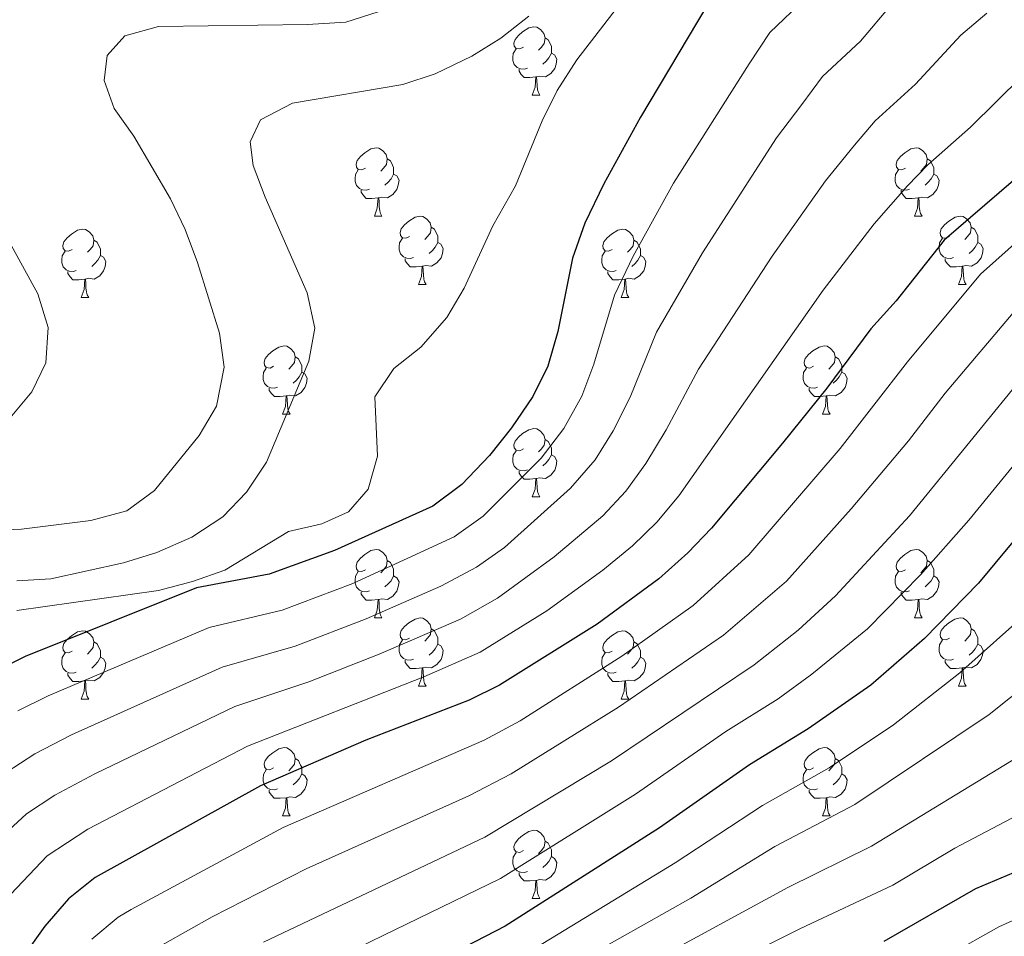
# Model space of a CAD drawing. Units: metres. Extents: x 602621 to 607122, y 4763509 to 4766547.
# Drawn here: x 604822 to 604966, y 4765322 to 4765456 of the extents above; entities that cross this region are included whole.
import ezdxf

# ---------------------------------------------------------------- set-up
doc = ezdxf.new("R2010")
doc.units = ezdxf.units.M
doc.header["$MEASUREMENT"] = 0
for name, color, linetype, lineweight in [('Nivel 36', 7, 'Continuous', 0), ('Nivel 4', 7, 'Continuous', 0), ('Nivel 5', 7, 'Continuous', 0), ('Nivel 61', 7, 'Continuous', 0), ('Nivel 63', 7, 'Continuous', 0)]:
    doc.layers.add(name, color=color, linetype=linetype, lineweight=lineweight)

msp = doc.modelspace()

# ---------------------------------------------------------------- linework, layer by layer
at = {"layer": 'Nivel 36', "color": 92, "linetype": 'Continuous', "lineweight": 0}
for p, q in [((604896.98, 4765445.03), (604898.1, 4765445.03)), ((604873.79, 4765427.26), (604874.91, 4765427.26)), ((604953.12, 4765427.26), (604954.24, 4765427.26)), ((604880.26, 4765417.23), (604881.39, 4765417.23)), ((604959.59, 4765417.23), (604960.72, 4765417.23)), ((604830.71, 4765415.32), (604831.83, 4765415.32)), ((604910.04, 4765415.32), (604911.16, 4765415.32)), ((604860.28, 4765398.18), (604861.41, 4765398.18)), ((604939.61, 4765398.18), (604940.74, 4765398.18)), ((604896.98, 4765386.04), (604898.1, 4765386.04)), ((604873.79, 4765368.27), (604874.91, 4765368.27)), ((604953.12, 4765368.27), (604954.24, 4765368.27)), ((604880.26, 4765358.24), (604881.39, 4765358.24)), ((604959.59, 4765358.24), (604960.71, 4765358.24)), ((604830.71, 4765356.33), (604831.83, 4765356.33)), ((604910.03, 4765356.33), (604911.16, 4765356.33)), ((604860.28, 4765339.19), (604861.41, 4765339.19)), ((604939.61, 4765339.19), (604940.74, 4765339.19)), ((604896.97, 4765327.05), (604898.1, 4765327.05))]:
    msp.add_line(p, q, dxfattribs=at)
at = {"layer": 'Nivel 36', "color": 92, "linetype": 'Continuous', "lineweight": 0, "flags": 128}
for points in [[(604895.68, 4765452.09), (604895.15, 4765451.83), (604894.62, 4765451.88), (604894.35, 4765452.25), (604894.3, 4765452.68), (604894.46, 4765453.2), (604894.94, 4765453.79), (604895.57, 4765454.32), (604896.47, 4765454.91), (604897.22, 4765455.07), (604897.64, 4765455.01), (604898.17, 4765454.7), (604898.7, 4765454.11), (604898.86, 4765453.47), (604898.75, 4765452.62), (604898.33, 4765452.09), (604897.91, 4765451.67)], [(604898.86, 4765453.47), (604899.34, 4765453.16), (604899.65, 4765452.52), (604899.81, 4765452.2), (604899.81, 4765451.62), (604899.81, 4765451.19), (604899.44, 4765450.5), (604899.02, 4765450.02), (604898.54, 4765449.6)], [(604896.26, 4765449.01), (604895.84, 4765448.85), (604895.25, 4765448.91), (604894.78, 4765449.12), (604894.35, 4765449.55), (604894.14, 4765450.13), (604894.14, 4765450.55), (604894.19, 4765451.14), (604894.62, 4765451.83)], [(604899.81, 4765451.19), (604900.27, 4765450.94), (604900.61, 4765450.33), (604900.5, 4765449.6), (604900.29, 4765448.96), (604899.71, 4765448.22), (604898.91, 4765447.74), (604898.06, 4765447.85), (604897.63, 4765447.72)], [(604897.52, 4765447.72), (604896.63, 4765447.63), (604895.79, 4765447.63), (604895.36, 4765448.06), (604895.04, 4765448.54), (604895.04, 4765448.85)], [(604896.98, 4765445.03), (604897.41, 4765446.19), (604897.52, 4765447.72), (604897.63, 4765447.72), (604897.67, 4765447.13), (604897.7, 4765446.45), (604897.77, 4765445.83), (604897.89, 4765445.43), (604898.1, 4765445.03)], [(604872.49, 4765434.32), (604871.96, 4765434.06), (604871.43, 4765434.11), (604871.16, 4765434.48), (604871.11, 4765434.91), (604871.27, 4765435.43), (604871.75, 4765436.02), (604872.38, 4765436.55), (604873.28, 4765437.14), (604874.03, 4765437.3), (604874.45, 4765437.24), (604874.98, 4765436.93), (604875.51, 4765436.34), (604875.67, 4765435.7), (604875.56, 4765434.85), (604875.14, 4765434.32), (604874.72, 4765433.9)], [(604951.82, 4765434.32), (604951.29, 4765434.06), (604950.76, 4765434.11), (604950.49, 4765434.48), (604950.44, 4765434.91), (604950.6, 4765435.43), (604951.08, 4765436.02), (604951.71, 4765436.55), (604952.61, 4765437.14), (604953.36, 4765437.3), (604953.78, 4765437.24), (604954.31, 4765436.93), (604954.84, 4765436.34), (604955, 4765435.7), (604954.89, 4765434.85), (604954.47, 4765434.32), (604954.05, 4765433.9)], [(604875.67, 4765435.7), (604876.15, 4765435.39), (604876.46, 4765434.75), (604876.62, 4765434.43), (604876.62, 4765433.85), (604876.62, 4765433.42), (604876.25, 4765432.73), (604875.83, 4765432.25), (604875.35, 4765431.83)], [(604955, 4765435.7), (604955.48, 4765435.39), (604955.79, 4765434.75), (604955.95, 4765434.43), (604955.95, 4765433.85), (604955.95, 4765433.42), (604955.58, 4765432.73), (604955.16, 4765432.25), (604954.68, 4765431.83)], [(604873.07, 4765431.24), (604872.65, 4765431.08), (604872.06, 4765431.14), (604871.59, 4765431.35), (604871.16, 4765431.78), (604870.95, 4765432.36), (604870.95, 4765432.78), (604871, 4765433.37), (604871.43, 4765434.06)], [(604952.4, 4765431.24), (604951.98, 4765431.08), (604951.39, 4765431.14), (604950.92, 4765431.35), (604950.49, 4765431.78), (604950.28, 4765432.36), (604950.28, 4765432.78), (604950.33, 4765433.37), (604950.76, 4765434.06)], [(604876.62, 4765433.42), (604877.08, 4765433.17), (604877.42, 4765432.56), (604877.31, 4765431.83), (604877.1, 4765431.19), (604876.52, 4765430.45), (604875.72, 4765429.97), (604874.87, 4765430.08), (604874.44, 4765429.95)], [(604955.95, 4765433.42), (604956.41, 4765433.17), (604956.75, 4765432.56), (604956.64, 4765431.83), (604956.43, 4765431.19), (604955.85, 4765430.45), (604955.05, 4765429.97), (604954.2, 4765430.08), (604953.77, 4765429.95)], [(604874.33, 4765429.95), (604873.44, 4765429.86), (604872.6, 4765429.86), (604872.17, 4765430.29), (604871.85, 4765430.77), (604871.85, 4765431.08)], [(604873.79, 4765427.26), (604874.22, 4765428.42), (604874.33, 4765429.95), (604874.44, 4765429.95), (604874.48, 4765429.36), (604874.51, 4765428.68), (604874.58, 4765428.06), (604874.7, 4765427.66), (604874.91, 4765427.26)], [(604953.66, 4765429.95), (604952.77, 4765429.86), (604951.93, 4765429.86), (604951.5, 4765430.29), (604951.18, 4765430.77), (604951.18, 4765431.08)], [(604953.12, 4765427.26), (604953.55, 4765428.42), (604953.66, 4765429.95), (604953.77, 4765429.95), (604953.81, 4765429.36), (604953.84, 4765428.68), (604953.91, 4765428.06), (604954.03, 4765427.66), (604954.24, 4765427.26)], [(604878.96, 4765424.29), (604878.43, 4765424.02), (604877.9, 4765424.08), (604877.64, 4765424.45), (604877.58, 4765424.87), (604877.74, 4765425.39), (604878.22, 4765425.99), (604878.86, 4765426.52), (604879.76, 4765427.1), (604880.5, 4765427.26), (604880.93, 4765427.21), (604881.46, 4765426.89), (604881.99, 4765426.31), (604882.15, 4765425.67), (604882.04, 4765424.82), (604881.61, 4765424.29), (604881.19, 4765423.86)], [(604958.29, 4765424.29), (604957.76, 4765424.02), (604957.23, 4765424.08), (604956.97, 4765424.45), (604956.91, 4765424.87), (604957.07, 4765425.39), (604957.55, 4765425.99), (604958.19, 4765426.52), (604959.09, 4765427.1), (604959.83, 4765427.26), (604960.26, 4765427.21), (604960.79, 4765426.89), (604961.32, 4765426.31), (604961.48, 4765425.67), (604961.37, 4765424.82), (604960.94, 4765424.29), (604960.52, 4765423.86)], [(604829.41, 4765422.38), (604828.88, 4765422.12), (604828.35, 4765422.17), (604828.08, 4765422.54), (604828.03, 4765422.97), (604828.19, 4765423.49), (604828.67, 4765424.08), (604829.3, 4765424.61), (604830.2, 4765425.2), (604830.95, 4765425.36), (604831.37, 4765425.3), (604831.9, 4765424.99), (604832.43, 4765424.4), (604832.59, 4765423.76), (604832.48, 4765422.91), (604832.06, 4765422.38), (604831.64, 4765421.96)], [(604882.15, 4765425.67), (604882.62, 4765425.35), (604882.94, 4765424.71), (604883.1, 4765424.39), (604883.1, 4765423.81), (604883.1, 4765423.39), (604882.73, 4765422.7), (604882.31, 4765422.22), (604881.83, 4765421.8)], [(604908.74, 4765422.38), (604908.2, 4765422.12), (604907.68, 4765422.17), (604907.41, 4765422.54), (604907.36, 4765422.97), (604907.52, 4765423.49), (604908, 4765424.08), (604908.63, 4765424.61), (604909.53, 4765425.2), (604910.28, 4765425.36), (604910.7, 4765425.3), (604911.23, 4765424.99), (604911.76, 4765424.4), (604911.92, 4765423.76), (604911.81, 4765422.91), (604911.38, 4765422.38), (604910.96, 4765421.96)], [(604961.48, 4765425.67), (604961.95, 4765425.35), (604962.27, 4765424.71), (604962.43, 4765424.39), (604962.43, 4765423.81), (604962.43, 4765423.39), (604962.06, 4765422.7), (604961.64, 4765422.22), (604961.16, 4765421.8)], [(604879.55, 4765421.21), (604879.12, 4765421.05), (604878.54, 4765421.11), (604878.06, 4765421.32), (604877.64, 4765421.74), (604877.42, 4765422.33), (604877.42, 4765422.75), (604877.48, 4765423.33), (604877.9, 4765424.02)], [(604958.88, 4765421.21), (604958.45, 4765421.05), (604957.87, 4765421.11), (604957.39, 4765421.32), (604956.97, 4765421.74), (604956.75, 4765422.33), (604956.75, 4765422.75), (604956.81, 4765423.33), (604957.23, 4765424.02)], [(604832.59, 4765423.76), (604833.07, 4765423.45), (604833.38, 4765422.81), (604833.54, 4765422.49), (604833.54, 4765421.91), (604833.54, 4765421.48), (604833.17, 4765420.79), (604832.75, 4765420.31), (604832.27, 4765419.89)], [(604883.1, 4765423.39), (604883.55, 4765423.14), (604883.9, 4765422.52), (604883.79, 4765421.8), (604883.58, 4765421.16), (604882.99, 4765420.42), (604882.2, 4765419.94), (604881.35, 4765420.04), (604880.92, 4765419.91)], [(604911.92, 4765423.76), (604912.4, 4765423.45), (604912.71, 4765422.81), (604912.87, 4765422.49), (604912.87, 4765421.91), (604912.87, 4765421.48), (604912.5, 4765420.79), (604912.08, 4765420.31), (604911.6, 4765419.89)], [(604962.43, 4765423.39), (604962.88, 4765423.14), (604963.23, 4765422.52), (604963.12, 4765421.8), (604962.91, 4765421.16), (604962.32, 4765420.42), (604961.53, 4765419.94), (604960.68, 4765420.04), (604960.25, 4765419.91)], [(604829.99, 4765419.3), (604829.57, 4765419.14), (604828.98, 4765419.2), (604828.51, 4765419.41), (604828.08, 4765419.84), (604827.87, 4765420.42), (604827.87, 4765420.84), (604827.92, 4765421.43), (604828.35, 4765422.12)], [(604833.54, 4765421.48), (604834, 4765421.23), (604834.34, 4765420.62), (604834.23, 4765419.89), (604834.02, 4765419.25), (604833.44, 4765418.51), (604832.64, 4765418.03), (604831.79, 4765418.14), (604831.36, 4765418.01)], [(604880.81, 4765419.91), (604879.92, 4765419.83), (604879.07, 4765419.83), (604878.65, 4765420.26), (604878.33, 4765420.73), (604878.33, 4765421.05)], [(604909.32, 4765419.3), (604908.9, 4765419.14), (604908.31, 4765419.2), (604907.84, 4765419.41), (604907.41, 4765419.84), (604907.2, 4765420.42), (604907.2, 4765420.84), (604907.25, 4765421.43), (604907.68, 4765422.12)], [(604912.87, 4765421.48), (604913.32, 4765421.23), (604913.67, 4765420.62), (604913.56, 4765419.89), (604913.35, 4765419.25), (604912.76, 4765418.51), (604911.97, 4765418.03), (604911.12, 4765418.14), (604910.69, 4765418.01)], [(604960.14, 4765419.91), (604959.25, 4765419.83), (604958.4, 4765419.83), (604957.98, 4765420.26), (604957.66, 4765420.73), (604957.66, 4765421.05)], [(604880.26, 4765417.23), (604880.7, 4765418.39), (604880.81, 4765419.91), (604880.92, 4765419.91), (604880.95, 4765419.33), (604880.99, 4765418.64), (604881.06, 4765418.03), (604881.17, 4765417.63), (604881.39, 4765417.23)], [(604959.59, 4765417.23), (604960.03, 4765418.39), (604960.14, 4765419.91), (604960.25, 4765419.91), (604960.28, 4765419.33), (604960.32, 4765418.64), (604960.39, 4765418.03), (604960.5, 4765417.63), (604960.72, 4765417.23)], [(604831.25, 4765418.01), (604830.36, 4765417.92), (604829.52, 4765417.92), (604829.09, 4765418.35), (604828.77, 4765418.83), (604828.77, 4765419.14)], [(604910.58, 4765418.01), (604909.69, 4765417.92), (604908.84, 4765417.92), (604908.42, 4765418.35), (604908.1, 4765418.83), (604908.1, 4765419.14)], [(604830.71, 4765415.32), (604831.14, 4765416.48), (604831.25, 4765418.01), (604831.36, 4765418.01), (604831.4, 4765417.42), (604831.43, 4765416.74), (604831.5, 4765416.12), (604831.62, 4765415.72), (604831.83, 4765415.32)], [(604910.04, 4765415.32), (604910.47, 4765416.48), (604910.58, 4765418.01), (604910.69, 4765418.01), (604910.72, 4765417.42), (604910.76, 4765416.74), (604910.83, 4765416.12), (604910.94, 4765415.72), (604911.16, 4765415.32)], [(604858.98, 4765405.24), (604858.46, 4765404.97), (604857.92, 4765405.03), (604857.66, 4765405.4), (604857.6, 4765405.83), (604857.76, 4765406.35), (604858.24, 4765406.94), (604858.88, 4765407.47), (604859.78, 4765408.05), (604860.52, 4765408.21), (604860.95, 4765408.16), (604861.48, 4765407.85), (604862.01, 4765407.26), (604862.17, 4765406.62), (604862.06, 4765405.77), (604861.64, 4765405.24), (604861.22, 4765404.81)], [(604938.31, 4765405.24), (604937.78, 4765404.97), (604937.25, 4765405.03), (604936.99, 4765405.4), (604936.93, 4765405.83), (604937.09, 4765406.35), (604937.57, 4765406.94), (604938.21, 4765407.47), (604939.11, 4765408.05), (604939.85, 4765408.21), (604940.28, 4765408.16), (604940.81, 4765407.85), (604941.34, 4765407.26), (604941.5, 4765406.62), (604941.39, 4765405.77), (604940.96, 4765405.24), (604940.54, 4765404.81)], [(604862.17, 4765406.62), (604862.64, 4765406.31), (604862.96, 4765405.67), (604863.12, 4765405.35), (604863.12, 4765404.77), (604863.12, 4765404.34), (604862.75, 4765403.65), (604862.33, 4765403.17), (604861.85, 4765402.75)], [(604941.5, 4765406.62), (604941.97, 4765406.31), (604942.29, 4765405.67), (604942.45, 4765405.35), (604942.45, 4765404.77), (604942.45, 4765404.34), (604942.08, 4765403.65), (604941.66, 4765403.17), (604941.18, 4765402.75)], [(604859.57, 4765402.16), (604859.14, 4765402), (604858.56, 4765402.06), (604858.08, 4765402.27), (604857.66, 4765402.69), (604857.44, 4765403.28), (604857.44, 4765403.7), (604857.5, 4765404.29), (604857.92, 4765404.97)], [(604863.12, 4765404.34), (604863.58, 4765404.09), (604863.92, 4765403.47), (604863.81, 4765402.75), (604863.6, 4765402.11), (604863.02, 4765401.37), (604862.22, 4765400.89), (604861.37, 4765400.99), (604860.94, 4765400.87)], [(604938.9, 4765402.16), (604938.47, 4765402), (604937.89, 4765402.06), (604937.41, 4765402.27), (604936.99, 4765402.69), (604936.77, 4765403.28), (604936.77, 4765403.7), (604936.83, 4765404.29), (604937.25, 4765404.97)], [(604942.45, 4765404.34), (604942.9, 4765404.09), (604943.25, 4765403.47), (604943.14, 4765402.75), (604942.93, 4765402.11), (604942.34, 4765401.37), (604941.55, 4765400.89), (604940.7, 4765400.99), (604940.27, 4765400.87)], [(604860.83, 4765400.87), (604859.94, 4765400.78), (604859.1, 4765400.78), (604858.67, 4765401.21), (604858.35, 4765401.69), (604858.35, 4765402)], [(604860.28, 4765398.18), (604860.72, 4765399.34), (604860.83, 4765400.87), (604860.94, 4765400.87), (604860.98, 4765400.28), (604861.01, 4765399.59), (604861.08, 4765398.98), (604861.2, 4765398.58), (604861.41, 4765398.18)], [(604940.16, 4765400.87), (604939.27, 4765400.78), (604938.42, 4765400.78), (604938, 4765401.21), (604937.68, 4765401.69), (604937.68, 4765402)], [(604939.61, 4765398.18), (604940.05, 4765399.34), (604940.16, 4765400.87), (604940.27, 4765400.87), (604940.3, 4765400.28), (604940.34, 4765399.59), (604940.41, 4765398.98), (604940.52, 4765398.58), (604940.74, 4765398.18)], [(604895.68, 4765393.1), (604895.15, 4765392.83), (604894.62, 4765392.89), (604894.35, 4765393.26), (604894.3, 4765393.69), (604894.46, 4765394.21), (604894.94, 4765394.8), (604895.57, 4765395.33), (604896.47, 4765395.91), (604897.22, 4765396.07), (604897.64, 4765396.02), (604898.17, 4765395.71), (604898.7, 4765395.12), (604898.86, 4765394.48), (604898.75, 4765393.63), (604898.33, 4765393.1), (604897.91, 4765392.67)], [(604898.86, 4765394.48), (604899.34, 4765394.17), (604899.65, 4765393.53), (604899.81, 4765393.21), (604899.81, 4765392.63), (604899.81, 4765392.2), (604899.44, 4765391.51), (604899.02, 4765391.03), (604898.54, 4765390.61)], [(604896.26, 4765390.02), (604895.84, 4765389.86), (604895.25, 4765389.92), (604894.78, 4765390.13), (604894.35, 4765390.55), (604894.14, 4765391.14), (604894.14, 4765391.56), (604894.19, 4765392.15), (604894.62, 4765392.83)], [(604899.81, 4765392.2), (604900.27, 4765391.95), (604900.61, 4765391.33), (604900.5, 4765390.61), (604900.29, 4765389.97), (604899.71, 4765389.23), (604898.91, 4765388.75), (604898.06, 4765388.85), (604897.63, 4765388.73)], [(604897.52, 4765388.73), (604896.63, 4765388.64), (604895.79, 4765388.64), (604895.36, 4765389.07), (604895.04, 4765389.55), (604895.04, 4765389.86)], [(604896.98, 4765386.04), (604897.41, 4765387.2), (604897.52, 4765388.73), (604897.63, 4765388.73), (604897.67, 4765388.14), (604897.7, 4765387.45), (604897.77, 4765386.84), (604897.89, 4765386.44), (604898.1, 4765386.04)], [(604872.49, 4765375.33), (604871.96, 4765375.07), (604871.43, 4765375.12), (604871.16, 4765375.49), (604871.11, 4765375.92), (604871.27, 4765376.44), (604871.75, 4765377.03), (604872.38, 4765377.56), (604873.28, 4765378.15), (604874.03, 4765378.31), (604874.45, 4765378.25), (604874.98, 4765377.94), (604875.51, 4765377.35), (604875.67, 4765376.71), (604875.56, 4765375.86), (604875.14, 4765375.33), (604874.72, 4765374.91)], [(604951.82, 4765375.33), (604951.28, 4765375.07), (604950.76, 4765375.12), (604950.49, 4765375.49), (604950.44, 4765375.92), (604950.6, 4765376.44), (604951.08, 4765377.03), (604951.71, 4765377.56), (604952.61, 4765378.15), (604953.36, 4765378.31), (604953.78, 4765378.25), (604954.31, 4765377.94), (604954.84, 4765377.35), (604955, 4765376.71), (604954.89, 4765375.86), (604954.46, 4765375.33), (604954.04, 4765374.91)], [(604875.67, 4765376.71), (604876.15, 4765376.4), (604876.46, 4765375.76), (604876.62, 4765375.44), (604876.62, 4765374.86), (604876.62, 4765374.43), (604876.25, 4765373.74), (604875.83, 4765373.26), (604875.35, 4765372.84)], [(604955, 4765376.71), (604955.48, 4765376.4), (604955.79, 4765375.76), (604955.95, 4765375.44), (604955.95, 4765374.86), (604955.95, 4765374.43), (604955.58, 4765373.74), (604955.16, 4765373.26), (604954.68, 4765372.84)], [(604873.07, 4765372.25), (604872.65, 4765372.09), (604872.06, 4765372.15), (604871.59, 4765372.36), (604871.16, 4765372.79), (604870.95, 4765373.37), (604870.95, 4765373.79), (604871, 4765374.38), (604871.43, 4765375.07)], [(604952.4, 4765372.25), (604951.98, 4765372.09), (604951.39, 4765372.15), (604950.92, 4765372.36), (604950.49, 4765372.79), (604950.28, 4765373.37), (604950.28, 4765373.79), (604950.33, 4765374.38), (604950.76, 4765375.07)], [(604876.62, 4765374.43), (604877.08, 4765374.18), (604877.42, 4765373.57), (604877.31, 4765372.84), (604877.1, 4765372.2), (604876.52, 4765371.46), (604875.72, 4765370.98), (604874.87, 4765371.09), (604874.44, 4765370.96)], [(604955.95, 4765374.43), (604956.4, 4765374.18), (604956.75, 4765373.57), (604956.64, 4765372.84), (604956.43, 4765372.2), (604955.84, 4765371.46), (604955.05, 4765370.98), (604954.2, 4765371.09), (604953.77, 4765370.96)], [(604874.33, 4765370.96), (604873.44, 4765370.87), (604872.6, 4765370.87), (604872.17, 4765371.3), (604871.85, 4765371.78), (604871.85, 4765372.09)], [(604953.66, 4765370.96), (604952.77, 4765370.87), (604951.92, 4765370.87), (604951.5, 4765371.3), (604951.18, 4765371.78), (604951.18, 4765372.09)], [(604873.79, 4765368.27), (604874.22, 4765369.43), (604874.33, 4765370.96), (604874.44, 4765370.96), (604874.48, 4765370.37), (604874.51, 4765369.69), (604874.58, 4765369.07), (604874.7, 4765368.67), (604874.91, 4765368.27)], [(604953.12, 4765368.27), (604953.55, 4765369.43), (604953.66, 4765370.96), (604953.77, 4765370.96), (604953.8, 4765370.37), (604953.84, 4765369.69), (604953.91, 4765369.07), (604954.02, 4765368.67), (604954.24, 4765368.27)], [(604878.96, 4765365.3), (604878.43, 4765365.03), (604877.9, 4765365.09), (604877.64, 4765365.46), (604877.58, 4765365.88), (604877.74, 4765366.4), (604878.22, 4765367), (604878.86, 4765367.53), (604879.76, 4765368.11), (604880.5, 4765368.27), (604880.93, 4765368.22), (604881.46, 4765367.9), (604881.99, 4765367.32), (604882.15, 4765366.68), (604882.04, 4765365.83), (604881.61, 4765365.3), (604881.19, 4765364.87)], [(604958.29, 4765365.3), (604957.76, 4765365.03), (604957.23, 4765365.09), (604956.96, 4765365.46), (604956.91, 4765365.88), (604957.07, 4765366.4), (604957.55, 4765367), (604958.18, 4765367.53), (604959.08, 4765368.11), (604959.83, 4765368.27), (604960.26, 4765368.22), (604960.78, 4765367.9), (604961.32, 4765367.32), (604961.48, 4765366.68), (604961.36, 4765365.83), (604960.94, 4765365.3), (604960.52, 4765364.87)], [(604829.41, 4765363.39), (604828.88, 4765363.13), (604828.35, 4765363.18), (604828.08, 4765363.55), (604828.03, 4765363.98), (604828.19, 4765364.5), (604828.67, 4765365.09), (604829.3, 4765365.62), (604830.2, 4765366.21), (604830.95, 4765366.37), (604831.37, 4765366.31), (604831.9, 4765366), (604832.43, 4765365.41), (604832.59, 4765364.77), (604832.48, 4765363.92), (604832.06, 4765363.39), (604831.64, 4765362.97)], [(604882.15, 4765366.68), (604882.62, 4765366.36), (604882.94, 4765365.72), (604883.1, 4765365.4), (604883.1, 4765364.82), (604883.1, 4765364.4), (604882.73, 4765363.71), (604882.31, 4765363.23), (604881.83, 4765362.81)], [(604908.73, 4765363.39), (604908.2, 4765363.13), (604907.67, 4765363.18), (604907.41, 4765363.55), (604907.35, 4765363.98), (604907.51, 4765364.5), (604907.99, 4765365.09), (604908.63, 4765365.62), (604909.53, 4765366.21), (604910.27, 4765366.37), (604910.7, 4765366.31), (604911.23, 4765366), (604911.76, 4765365.41), (604911.92, 4765364.77), (604911.81, 4765363.92), (604911.38, 4765363.39), (604910.96, 4765362.97)], [(604961.48, 4765366.68), (604961.95, 4765366.36), (604962.26, 4765365.72), (604962.42, 4765365.4), (604962.42, 4765364.82), (604962.42, 4765364.4), (604962.06, 4765363.71), (604961.64, 4765363.23), (604961.16, 4765362.81)], [(604832.59, 4765364.77), (604833.07, 4765364.46), (604833.38, 4765363.82), (604833.54, 4765363.5), (604833.54, 4765362.92), (604833.54, 4765362.49), (604833.17, 4765361.8), (604832.75, 4765361.32), (604832.27, 4765360.9)], [(604879.55, 4765362.22), (604879.12, 4765362.06), (604878.54, 4765362.12), (604878.06, 4765362.33), (604877.64, 4765362.75), (604877.42, 4765363.34), (604877.42, 4765363.76), (604877.48, 4765364.34), (604877.9, 4765365.03)], [(604911.92, 4765364.77), (604912.39, 4765364.46), (604912.71, 4765363.82), (604912.87, 4765363.5), (604912.87, 4765362.92), (604912.87, 4765362.49), (604912.5, 4765361.8), (604912.08, 4765361.32), (604911.6, 4765360.9)], [(604958.87, 4765362.22), (604958.45, 4765362.06), (604957.86, 4765362.12), (604957.39, 4765362.33), (604956.96, 4765362.75), (604956.75, 4765363.34), (604956.75, 4765363.76), (604956.8, 4765364.34), (604957.23, 4765365.03)], [(604829.99, 4765360.31), (604829.57, 4765360.15), (604828.98, 4765360.21), (604828.51, 4765360.42), (604828.08, 4765360.85), (604827.87, 4765361.43), (604827.87, 4765361.85), (604827.92, 4765362.44), (604828.35, 4765363.13)], [(604883.1, 4765364.4), (604883.55, 4765364.15), (604883.9, 4765363.53), (604883.79, 4765362.81), (604883.58, 4765362.17), (604882.99, 4765361.43), (604882.2, 4765360.95), (604881.35, 4765361.05), (604880.92, 4765360.92)], [(604909.32, 4765360.31), (604908.89, 4765360.15), (604908.31, 4765360.21), (604907.83, 4765360.42), (604907.41, 4765360.85), (604907.19, 4765361.43), (604907.19, 4765361.85), (604907.25, 4765362.44), (604907.67, 4765363.13)], [(604962.42, 4765364.4), (604962.88, 4765364.15), (604963.22, 4765363.53), (604963.12, 4765362.81), (604962.9, 4765362.17), (604962.32, 4765361.43), (604961.52, 4765360.95), (604960.67, 4765361.05), (604960.24, 4765360.92)], [(604833.54, 4765362.49), (604834, 4765362.24), (604834.34, 4765361.63), (604834.23, 4765360.9), (604834.02, 4765360.26), (604833.44, 4765359.52), (604832.64, 4765359.04), (604831.79, 4765359.15), (604831.36, 4765359.02)], [(604880.81, 4765360.92), (604879.92, 4765360.84), (604879.07, 4765360.84), (604878.65, 4765361.27), (604878.33, 4765361.74), (604878.33, 4765362.06)], [(604912.87, 4765362.49), (604913.32, 4765362.24), (604913.67, 4765361.63), (604913.56, 4765360.9), (604913.35, 4765360.26), (604912.76, 4765359.52), (604911.97, 4765359.04), (604911.12, 4765359.15), (604910.69, 4765359.02)], [(604960.13, 4765360.92), (604959.24, 4765360.84), (604958.4, 4765360.84), (604957.97, 4765361.27), (604957.65, 4765361.74), (604957.65, 4765362.06)], [(604880.26, 4765358.24), (604880.7, 4765359.4), (604880.81, 4765360.92), (604880.92, 4765360.92), (604880.95, 4765360.34), (604880.99, 4765359.65), (604881.06, 4765359.04), (604881.17, 4765358.64), (604881.39, 4765358.24)], [(604959.59, 4765358.24), (604960.02, 4765359.4), (604960.13, 4765360.92), (604960.24, 4765360.92), (604960.28, 4765360.34), (604960.31, 4765359.65), (604960.38, 4765359.04), (604960.5, 4765358.64), (604960.71, 4765358.24)], [(604831.25, 4765359.02), (604830.36, 4765358.93), (604829.52, 4765358.93), (604829.09, 4765359.36), (604828.77, 4765359.84), (604828.77, 4765360.15)], [(604830.71, 4765356.33), (604831.14, 4765357.49), (604831.25, 4765359.02), (604831.36, 4765359.02), (604831.4, 4765358.43), (604831.43, 4765357.75), (604831.5, 4765357.13), (604831.62, 4765356.73), (604831.83, 4765356.33)], [(604910.58, 4765359.02), (604909.69, 4765358.93), (604908.84, 4765358.93), (604908.42, 4765359.36), (604908.1, 4765359.84), (604908.1, 4765360.15)], [(604910.03, 4765356.33), (604910.47, 4765357.49), (604910.58, 4765359.02), (604910.69, 4765359.02), (604910.72, 4765358.43), (604910.76, 4765357.75), (604910.83, 4765357.13), (604910.94, 4765356.73), (604911.16, 4765356.33)], [(604858.98, 4765346.25), (604858.45, 4765345.98), (604857.92, 4765346.04), (604857.66, 4765346.41), (604857.6, 4765346.83), (604857.76, 4765347.35), (604858.24, 4765347.95), (604858.88, 4765348.48), (604859.78, 4765349.06), (604860.52, 4765349.22), (604860.95, 4765349.17), (604861.48, 4765348.85), (604862.01, 4765348.27), (604862.17, 4765347.63), (604862.06, 4765346.78), (604861.63, 4765346.25), (604861.21, 4765345.82)], [(604938.31, 4765346.25), (604937.78, 4765345.98), (604937.25, 4765346.04), (604936.99, 4765346.41), (604936.93, 4765346.83), (604937.09, 4765347.35), (604937.57, 4765347.95), (604938.21, 4765348.48), (604939.11, 4765349.06), (604939.85, 4765349.22), (604940.28, 4765349.17), (604940.81, 4765348.85), (604941.34, 4765348.27), (604941.5, 4765347.63), (604941.39, 4765346.78), (604940.96, 4765346.25), (604940.54, 4765345.82)], [(604862.17, 4765347.63), (604862.64, 4765347.31), (604862.96, 4765346.67), (604863.12, 4765346.35), (604863.12, 4765345.77), (604863.12, 4765345.35), (604862.75, 4765344.66), (604862.33, 4765344.18), (604861.85, 4765343.76)], [(604941.5, 4765347.63), (604941.97, 4765347.31), (604942.29, 4765346.67), (604942.45, 4765346.35), (604942.45, 4765345.77), (604942.45, 4765345.35), (604942.08, 4765344.66), (604941.66, 4765344.18), (604941.18, 4765343.76)], [(604859.57, 4765343.17), (604859.14, 4765343.01), (604858.56, 4765343.07), (604858.08, 4765343.28), (604857.66, 4765343.7), (604857.44, 4765344.29), (604857.44, 4765344.71), (604857.5, 4765345.29), (604857.92, 4765345.98)], [(604938.9, 4765343.17), (604938.47, 4765343.01), (604937.89, 4765343.07), (604937.41, 4765343.28), (604936.99, 4765343.7), (604936.77, 4765344.29), (604936.77, 4765344.71), (604936.83, 4765345.29), (604937.25, 4765345.98)], [(604863.12, 4765345.35), (604863.57, 4765345.1), (604863.92, 4765344.48), (604863.81, 4765343.76), (604863.6, 4765343.12), (604863.01, 4765342.38), (604862.22, 4765341.9), (604861.37, 4765342), (604860.94, 4765341.87)], [(604942.45, 4765345.35), (604942.9, 4765345.1), (604943.25, 4765344.48), (604943.14, 4765343.76), (604942.93, 4765343.12), (604942.34, 4765342.38), (604941.55, 4765341.9), (604940.7, 4765342), (604940.27, 4765341.87)], [(604860.83, 4765341.87), (604859.94, 4765341.79), (604859.09, 4765341.79), (604858.67, 4765342.22), (604858.35, 4765342.69), (604858.35, 4765343.01)], [(604940.16, 4765341.87), (604939.27, 4765341.79), (604938.42, 4765341.79), (604938, 4765342.22), (604937.68, 4765342.69), (604937.68, 4765343.01)], [(604860.28, 4765339.19), (604860.72, 4765340.35), (604860.83, 4765341.87), (604860.94, 4765341.87), (604860.97, 4765341.29), (604861.01, 4765340.6), (604861.08, 4765339.99), (604861.19, 4765339.59), (604861.41, 4765339.19)], [(604939.61, 4765339.19), (604940.05, 4765340.35), (604940.16, 4765341.87), (604940.27, 4765341.87), (604940.3, 4765341.29), (604940.34, 4765340.6), (604940.41, 4765339.99), (604940.52, 4765339.59), (604940.74, 4765339.19)], [(604895.68, 4765334.11), (604895.14, 4765333.84), (604894.62, 4765333.9), (604894.35, 4765334.27), (604894.3, 4765334.69), (604894.46, 4765335.21), (604894.94, 4765335.81), (604895.57, 4765336.34), (604896.47, 4765336.92), (604897.22, 4765337.08), (604897.64, 4765337.03), (604898.17, 4765336.71), (604898.7, 4765336.13), (604898.86, 4765335.49), (604898.75, 4765334.64), (604898.32, 4765334.11), (604897.9, 4765333.68)], [(604898.86, 4765335.49), (604899.34, 4765335.17), (604899.65, 4765334.53), (604899.81, 4765334.21), (604899.81, 4765333.63), (604899.81, 4765333.21), (604899.44, 4765332.52), (604899.02, 4765332.04), (604898.54, 4765331.62)], [(604896.26, 4765331.03), (604895.83, 4765330.87), (604895.25, 4765330.93), (604894.77, 4765331.14), (604894.35, 4765331.56), (604894.14, 4765332.15), (604894.14, 4765332.57), (604894.19, 4765333.15), (604894.62, 4765333.84)], [(604899.81, 4765333.21), (604900.26, 4765332.96), (604900.61, 4765332.34), (604900.5, 4765331.62), (604900.29, 4765330.98), (604899.7, 4765330.24), (604898.91, 4765329.76), (604898.06, 4765329.86), (604897.63, 4765329.73)], [(604897.52, 4765329.73), (604896.63, 4765329.65), (604895.78, 4765329.65), (604895.36, 4765330.08), (604895.04, 4765330.55), (604895.04, 4765330.87)], [(604896.97, 4765327.05), (604897.41, 4765328.21), (604897.52, 4765329.73), (604897.63, 4765329.73), (604897.66, 4765329.15), (604897.7, 4765328.46), (604897.77, 4765327.85), (604897.88, 4765327.45), (604898.1, 4765327.05)]]:
    msp.add_lwpolyline(points, dxfattribs=at)
at = {"layer": 'Nivel 4', "color": 36, "linetype": 'Continuous', "lineweight": 30, "flags": 128}
for points, elevation in [([(604924.14, 4765460.75), (604912.86, 4765441.82), (604907.48, 4765432), (604904.71, 4765426.25), (604902.89, 4765421.11), (604900.72, 4765410.33), (604899.28, 4765405.25), (604897.05, 4765400.78), (604893.94, 4765396.17), (604890.72, 4765392.11), (604886.65, 4765387.85), (604882.38, 4765384.68), (604867.94, 4765378.17), (604858.32, 4765374.68), (604847.66, 4765372.7), (604822.48, 4765362.58), (604817.99, 4765360.38)], 750), ([(605010.03, 4765456.8), (605001.04, 4765454.12), (604996.35, 4765452.37), (604982, 4765444.75), (604977.89, 4765441.89), (604969.45, 4765434.02), (604957.51, 4765423.76), (604950.42, 4765414.85), (604946.74, 4765410.72), (604940.26, 4765402.02), (604933.72, 4765393.91), (604923.3, 4765381.45), (604919.86, 4765377.81), (604915.6, 4765374.01), (604906.5, 4765367.35), (604892.18, 4765358.4), (604887.7, 4765356.19), (604872.53, 4765350.32), (604857.04, 4765343.6), (604832.78, 4765330.15), (604828.87, 4765327.03), (604825.4, 4765322.98), (604822.09, 4765318.41)], 725), ([(604979.82, 4765394.2), (604962.55, 4765373.38), (604954.6, 4765365.24), (604946.72, 4765358.39), (604937.51, 4765351.98), (604928.88, 4765346.69), (604915.69, 4765337.46), (604892.98, 4765323), (604873.88, 4765313.11)], 700), ([(604948.7, 4765320.81), (604962.16, 4765328.51), (604971.46, 4765332.47)], 675)]:
    msp.add_lwpolyline(points, dxfattribs=dict(at, elevation=elevation))
at = {"layer": 'Nivel 5', "color": 36, "linetype": 'Continuous', "lineweight": 0, "flags": 128}
for points, elevation in [([(604815.89, 4765322.98), (604825.73, 4765333.31), (604831.72, 4765337.27), (604855.16, 4765349.42), (604881.08, 4765359.62), (604889.31, 4765363.25), (604899.14, 4765369.33), (604907.37, 4765375.29), (604911.73, 4765378.84), (604915.3, 4765382.35), (604918.49, 4765386.21), (604939.72, 4765416.39), (604947.23, 4765426.14), (604952.08, 4765431.73), (604955.08, 4765434.8), (604961.37, 4765440.33), (604968.95, 4765447.82), (604972.87, 4765450.92), (604982.06, 4765456.12), (604992.5, 4765461.31), (604997.04, 4765463.71), (605001.89, 4765466.25), (605006.17, 4765468.97), (605010.25, 4765472.01)], 730), ([(604902.88, 4765317.31), (604920.28, 4765327.13), (604932.62, 4765334.68), (604944.35, 4765340.87), (604964.1, 4765354.11), (604976.38, 4765363.87), (604979.85, 4765367.47), (604995.37, 4765386.51), (605003.32, 4765394.42), (605007.12, 4765397.66), (605010.42, 4765399.47), (605021.02, 4765403.4), (605026.02, 4765403.68), (605046.76, 4765399.16), (605056.4, 4765396.28), (605061.31, 4765395.33), (605071.54, 4765395.03), (605082.36, 4765396.21), (605087.48, 4765397.98), (605090.6, 4765400.89), (605091.28, 4765404.16), (605089.23, 4765419.24), (605085.06, 4765441.42), (605078.87, 4765463.01)], 690), ([(604910.16, 4765458.8), (604903.51, 4765450.25), (604900.66, 4765445.74), (604898.46, 4765441.25), (604894.51, 4765431.73), (604891.19, 4765425.87), (604886.96, 4765416.7), (604884.45, 4765412.38), (604880.61, 4765408.03), (604876.66, 4765404.9), (604873.87, 4765400.74), (604874.26, 4765392), (604872.87, 4765387.19), (604869.99, 4765383.86), (604866.09, 4765382.07), (604861.19, 4765380.98), (604851.81, 4765375.3), (604847.09, 4765373.64), (604842.09, 4765372.28), (604821.28, 4765369.37)], 755), ([(604821.42, 4765354.61), (604825.89, 4765356.85), (604849.54, 4765366.88), (604860.25, 4765369.41), (604870.65, 4765373.31), (604885.51, 4765380.16), (604889.77, 4765383.22), (604898.27, 4765391.73), (604901.64, 4765396.11), (604904.25, 4765400.84), (604906.04, 4765405.51), (604909.05, 4765415.67), (604911.82, 4765421.41), (604917.72, 4765432.09), (604928.84, 4765449.66), (604931.87, 4765454.26), (604937.12, 4765459.28)], 745), ([(604874.36, 4765457.29), (604869.58, 4765455.78), (604863.99, 4765455.42), (604842.07, 4765455.13), (604837.14, 4765453.75), (604834.53, 4765450.85), (604834.11, 4765447.19), (604835.55, 4765443.1), (604838.44, 4765439.01), (604843.85, 4765429.82), (604846, 4765425.31), (604847.82, 4765420.48), (604851.05, 4765410.07), (604851.72, 4765405.11), (604850.61, 4765399.36), (604848.07, 4765395.05), (604841.47, 4765386.99), (604837.45, 4765384.01), (604832.16, 4765382.57), (604821.95, 4765381.3), (604811.32, 4765380.87)], 765), ([(604819.69, 4765345.59), (604823.9, 4765348.29), (604829.3, 4765351.11), (604851.41, 4765361.06), (604862.17, 4765364.14), (604872.58, 4765368.12), (604883.57, 4765372.94), (604888.8, 4765375.72), (604892.89, 4765378.59), (604902.6, 4765387.3), (604906.2, 4765391.48), (604908.89, 4765395.73), (604911.35, 4765400.69), (604915.22, 4765410.23), (604921.99, 4765421.88), (604932.88, 4765438.75), (604936.59, 4765443.69), (604939.61, 4765447.78), (604945.2, 4765452.96), (604949.74, 4765458.34)], 740), ([(604809.69, 4765327.55), (604822.68, 4765339.49), (604826.86, 4765342.24), (604832.72, 4765345.37), (604853.29, 4765355.24), (604864.18, 4765358.9), (604874.51, 4765362.94), (604886.44, 4765368.09), (604891.87, 4765371.17), (604900.19, 4765377.25), (604907.34, 4765383.24), (604910.75, 4765386.9), (604913.69, 4765390.97), (604916.67, 4765395.87), (604921.39, 4765404.79), (604932.22, 4765421.41), (604940.05, 4765432.45), (604944.34, 4765437.71), (604947.34, 4765441.29), (604953.28, 4765446.65), (604959.96, 4765453.83), (604963.75, 4765457.09)], 735), ([(604896.49, 4765456.63), (604892.35, 4765453.39), (604888.09, 4765450.78), (604882.71, 4765448.19), (604877.96, 4765446.61), (604861.78, 4765443.88), (604857.05, 4765441.41), (604855.54, 4765438.19), (604856.01, 4765434.73), (604857.73, 4765430.04), (604863.9, 4765416.01), (604865.03, 4765410.83), (604864.17, 4765405.95), (604857.93, 4765391.16), (604855.01, 4765386.72), (604851.54, 4765383.12), (604846.98, 4765380.15), (604841.82, 4765377.87), (604836.96, 4765376.38), (604826.26, 4765374.01), (604821.27, 4765373.71)], 760), ([(605035.09, 4765442.79), (605033.15, 4765442.56), (605028.19, 4765443.27), (605018.21, 4765441.49), (605008.24, 4765440.56), (605005.94, 4765440.01), (604994.08, 4765434.68), (604988.64, 4765431.79), (604980.18, 4765424.79), (604968.16, 4765413.71), (604957.62, 4765401.28), (604952.25, 4765394.27), (604943.85, 4765384.27), (604934.31, 4765373.65), (604925.09, 4765365.73), (604909.65, 4765355.17), (604893.89, 4765345.36), (604887.69, 4765342.14), (604863.77, 4765331.4), (604849.98, 4765324.35), (604839.51, 4765318.5)], 715), ([(604990.76, 4765441.25), (604985.32, 4765438.27), (604981.35, 4765435.23), (604962.84, 4765418.73), (604952.08, 4765405.87), (604942.21, 4765393.17), (604928.8, 4765377.55), (604920.62, 4765370.09), (604910.15, 4765362.64), (604895.2, 4765353.14), (604889.92, 4765350.3), (604860.4, 4765337.5), (604838.06, 4765325.45), (604836.14, 4765324.33), (604832.3, 4765321.11)], 720), ([(604811.19, 4765439.79), (604824.35, 4765415.84), (604825.86, 4765410.92), (604825.51, 4765405.72), (604823.49, 4765401.48), (604820.27, 4765397.66)], 770), ([(605010.32, 4765433.72), (604997.45, 4765428.03), (604991.97, 4765425.31), (604987.9, 4765422.41), (604973.48, 4765408.69), (604970.1, 4765405), (604952.38, 4765383.28), (604941.54, 4765371.53), (604936.06, 4765366.46), (604929.56, 4765361.38), (604908.62, 4765347.29), (604890.01, 4765336.05), (604857.48, 4765320.64)], 710), ([(605020.9, 4765427.49), (605015.94, 4765427.39), (605010.84, 4765425.9), (604996.26, 4765419.31), (604991.22, 4765415.93), (604975.35, 4765400.05), (604961.11, 4765382.63), (604953.99, 4765374.62), (604946.23, 4765366.69), (604938.06, 4765359.99), (604933.13, 4765356.39), (604925.42, 4765351.57), (604912.16, 4765342.38), (604892.33, 4765329.99), (604856.05, 4765312.39)], 705), ([(604896.53, 4765319.24), (604917.98, 4765332.3), (604930.82, 4765340.73), (604940.62, 4765346.24), (604950.05, 4765352.58), (604959.78, 4765360.2), (604970.12, 4765369.41)], 695), ([(604904.57, 4765312.4), (604934.52, 4765328.69), (604946.83, 4765334.77), (604968.5, 4765347.95)], 685), ([(604906.96, 4765307.93), (604936.38, 4765322.68), (604949.93, 4765329.03), (604959.07, 4765334.48), (604972.93, 4765341.75)], 680), ([(604950.95, 4765314.67), (604965.53, 4765322.89), (604974.64, 4765327.02)], 670)]:
    msp.add_lwpolyline(points, dxfattribs=dict(at, elevation=elevation))
at = {"layer": 'Nivel 61', "color": 250, "linetype": 'Continuous', "lineweight": 0}
msp.add_3dface([(603548.22, 4763916.1), (603513.18, 4766229.61), (606907.15, 4766281.87), (606943.36, 4763968.34)], dxfattribs=at)
at = {"layer": 'Nivel 63', "color": 7, "linetype": 'Continuous', "lineweight": 0}
msp.add_3dface([(602667.03, 4763508.65), (602621.38, 4766478.29), (607075.88, 4766546.85), (607121.52, 4763577.2)], dxfattribs=at)

doc.saveas('drawing.dxf')
